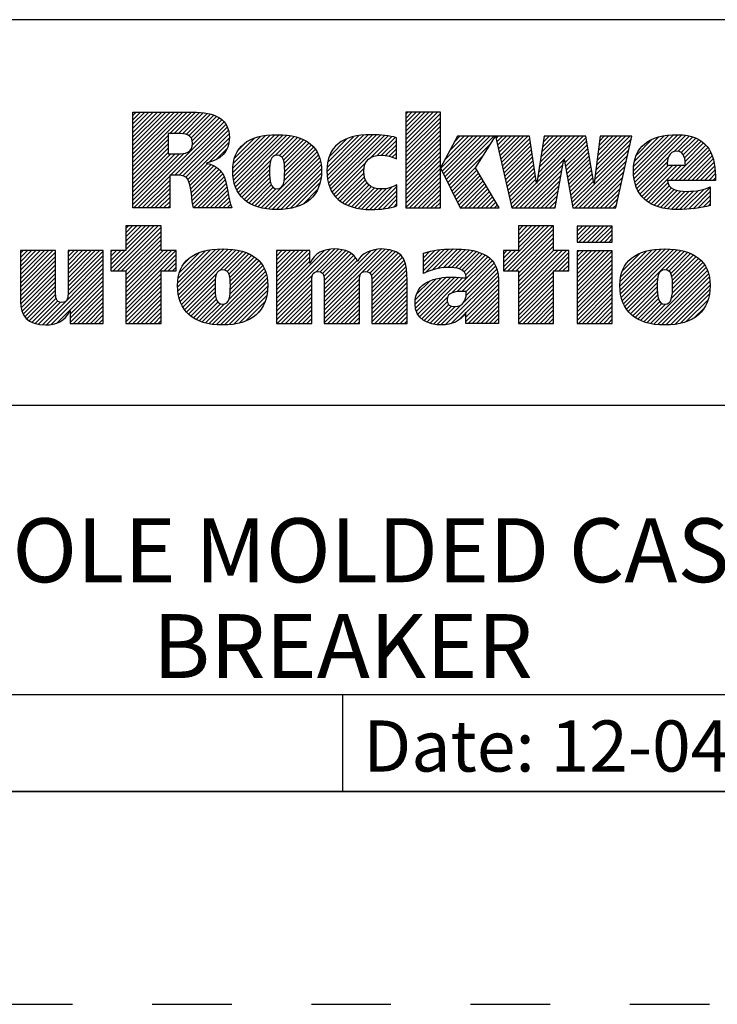
# Model space of a CAD drawing. Units: inches. Extents: x 0 to 34, y 0 to 22.
# Drawn here: x 27.4 to 29, y 0 to 2.3 of the extents above; entities that cross this region are included whole.
import ezdxf

# ---------------------------------------------------------------- set-up
doc = ezdxf.new("R2010")
doc.units = ezdxf.units.IN
doc.header["$LTSCALE"] = 1.87
doc.header["$MEASUREMENT"] = 0
doc.linetypes.add('HIDDEN', pattern=[0.2, 0.1, -0.1])
doc.layers.get('0').update_dxf_attribs({"linetype": 'CONTINUOUS'})
doc.layers.add('DEFAULT_2', color=8, linetype='HIDDEN')
doc.styles.get("Standard").update_dxf_attribs({"font": 'txt', "width": 0.8})
doc.styles.add('TEXTSTYLE_3', font='txt')
doc.styles.add('TEXTSTYLE_4', font='txt', dxfattribs={"width": 0.8})
doc.styles.add('TEXTSTYLE_5', font='txt', dxfattribs={"width": 0.75})

# ---------------------------------------------------------------- blocks, each defined once
blk = doc.blocks.new('RA_LOGO_BL0', base_point=(28.1419, 1.8451))
at = {"color": 2, "linetype": 'Continuous'}
for p, q in [((27.6309, 1.9676), (27.7585, 2.0951)), ((27.6309, 1.9775), (27.7485, 2.0951)), ((27.6309, 1.9875), (27.7386, 2.0951)), ((27.6309, 1.9974), (27.7286, 2.0951)), ((27.6309, 2.0074), (27.7186, 2.0951)), ((27.6309, 2.0174), (27.7087, 2.0951)), ((27.6309, 2.0273), (27.6987, 2.0951)), ((27.6309, 2.0373), (27.6887, 2.0951)), ((27.6309, 2.0473), (27.6788, 2.0951)), ((27.6309, 2.0572), (27.6688, 2.0951)), ((27.6309, 2.0672), (27.6589, 2.0951)), ((27.6309, 2.0771), (27.6489, 2.0951)), ((27.6309, 2.0871), (27.6389, 2.0951)), ((27.7181, 2.0448), (27.7684, 2.0951)), ((27.7281, 2.0448), (27.7783, 2.095)), ((27.7381, 2.0448), (27.7874, 2.0942)), ((27.7475, 2.0443), (27.7964, 2.0932)), ((27.7559, 2.0427), (27.8052, 2.092)), ((27.7627, 2.0396), (27.8131, 2.0899)), ((27.7677, 2.0346), (27.8209, 2.0878)), ((27.7705, 2.0274), (27.8276, 2.0846)), ((27.7708, 2.0178), (27.8343, 2.0813)), ((28.2717, 2.0205), (28.3461, 2.095)), ((28.2717, 2.0305), (28.3361, 2.095)), ((28.2717, 2.0405), (28.3262, 2.095)), ((28.2717, 2.0504), (28.3162, 2.095)), ((28.2717, 2.0604), (28.3062, 2.095)), ((28.2717, 2.0703), (28.2963, 2.095)), ((28.2717, 2.0803), (28.2863, 2.095)), ((28.2717, 2.0903), (28.2763, 2.095)), ((28.2717, 2.0106), (28.3529, 2.0918)), ((28.2717, 2.0006), (28.3529, 2.0818)), ((27.633, 1.87), (27.8398, 2.0768)), ((27.7196, 1.9467), (27.845, 2.0721)), ((27.7296, 1.9467), (27.8491, 2.0662)), ((27.7395, 1.9467), (27.8526, 2.0598)), ((28.2717, 1.9906), (28.3529, 2.0719)), ((28.2717, 1.9807), (28.3529, 2.0619)), ((27.6309, 1.9576), (27.7135, 2.0402)), ((27.7483, 1.9455), (27.8553, 2.0524)), ((27.7551, 1.9423), (27.8567, 2.0439)), ((27.7599, 1.9371), (27.8576, 2.0348)), ((27.8656, 1.9532), (27.9535, 2.0411)), ((27.8658, 1.9633), (27.9427, 2.0402)), ((27.8662, 1.9438), (27.9643, 2.0419)), ((27.8666, 1.9742), (27.9304, 2.0379)), ((27.8676, 1.9352), (27.9742, 2.0419)), ((27.8693, 1.927), (27.9836, 2.0413)), ((27.8719, 1.9196), (27.9928, 2.0406)), ((27.8748, 1.9126), (28.0014, 2.0392)), ((27.9654, 1.9932), (28.0098, 2.0376)), ((27.9749, 1.9928), (28.0176, 2.0355)), ((28.0865, 1.9549), (28.1725, 2.041)), ((28.0869, 1.9653), (28.1616, 2.0399)), ((28.0871, 1.9456), (28.1834, 2.0418)), ((28.0882, 1.9765), (28.149, 2.0373)), ((28.0883, 1.9367), (28.1934, 2.0419)), ((28.0899, 1.9285), (28.2031, 2.0416)), ((28.0924, 1.921), (28.2125, 2.0411)), ((28.0952, 1.9138), (28.2215, 2.0401)), ((28.0988, 1.9074), (28.2305, 2.0391)), ((28.1891, 1.9878), (28.2387, 2.0374)), ((28.2043, 1.993), (28.2468, 2.0356)), ((28.2717, 1.9707), (28.3529, 2.0519)), ((28.2717, 1.9608), (28.3529, 2.042)), ((28.3539, 1.9633), (28.4288, 2.0382)), ((28.3571, 1.9566), (28.4388, 2.0382)), ((28.3604, 1.9499), (28.4488, 2.0382)), ((28.3637, 1.9432), (28.4587, 2.0382)), ((28.3638, 1.9832), (28.4189, 2.0382)), ((28.3669, 1.9365), (28.4687, 2.0382)), ((28.3702, 1.9298), (28.4786, 2.0382)), ((28.3754, 2.0047), (28.4089, 2.0382)), ((28.3869, 2.0262), (28.3989, 2.0382)), ((28.4838, 2.0334), (28.4886, 2.0382)), ((28.4856, 2.0253), (28.4986, 2.0382)), ((28.4874, 2.0171), (28.5085, 2.0382)), ((28.4892, 2.009), (28.5185, 2.0382)), ((28.4911, 2.0008), (28.5285, 2.0382)), ((28.4929, 1.9927), (28.5384, 2.0382)), ((28.4947, 1.9846), (28.5484, 2.0382)), ((28.4965, 1.9764), (28.5583, 2.0382)), ((28.5795, 1.9299), (28.6879, 2.0382)), ((28.5814, 1.9417), (28.6779, 2.0382)), ((28.5832, 1.9535), (28.6679, 2.0382)), ((28.5851, 1.9654), (28.658, 2.0382)), ((28.587, 1.9772), (28.648, 2.0382)), ((28.5889, 1.989), (28.638, 2.0382)), ((28.5907, 2.0009), (28.6281, 2.0382)), ((28.5926, 2.0127), (28.6181, 2.0382)), ((28.5945, 2.0245), (28.6082, 2.0382)), ((28.5963, 2.0364), (28.5982, 2.0382)), ((28.6438, 1.9842), (28.6949, 2.0353)), ((28.7179, 1.9587), (28.7974, 2.0382)), ((28.7194, 1.9702), (28.7875, 2.0382)), ((28.7209, 1.9817), (28.7775, 2.0382)), ((28.7225, 1.9932), (28.7676, 2.0382)), ((28.724, 2.0047), (28.7576, 2.0382)), ((28.7256, 2.0162), (28.7476, 2.0382)), ((28.7271, 2.0277), (28.7377, 2.0382)), ((28.8062, 1.9573), (28.8896, 2.0407)), ((28.8067, 1.9479), (28.9004, 2.0416)), ((28.8068, 1.9679), (28.8781, 2.0392)), ((28.8076, 1.9388), (28.9107, 2.0419)), ((28.8086, 1.9797), (28.8656, 2.0367)), ((28.8093, 1.9306), (28.9201, 2.0413)), ((28.8115, 1.9228), (28.9293, 2.0406)), ((28.9008, 2.0021), (28.9376, 2.0389)), ((28.9115, 2.0029), (28.9454, 2.0368)), ((27.6309, 1.9476), (27.7135, 2.0303)), ((27.6309, 1.9377), (27.7135, 2.0203)), ((27.8101, 1.9774), (27.8564, 2.0237)), ((27.8694, 1.9869), (27.9163, 2.0338)), ((27.8789, 2.0063), (27.8962, 2.0237)), ((27.9809, 1.9888), (28.0251, 2.033)), ((27.9845, 1.9824), (28.0319, 2.0299)), ((27.9863, 1.9743), (28.0385, 2.0265)), ((27.9871, 1.9452), (28.0549, 2.013)), ((27.9872, 1.9652), (28.0444, 2.0224)), ((27.9874, 1.9554), (28.0501, 2.0181)), ((28.0917, 1.99), (28.1345, 2.0328)), ((28.1092, 2.0175), (28.1094, 2.0176)), ((28.2148, 1.9936), (28.2497, 2.0284)), ((28.224, 1.9928), (28.2497, 2.0184)), ((28.2717, 1.9508), (28.3529, 2.032)), ((28.2717, 1.9408), (28.3529, 2.022)), ((28.2717, 1.9309), (28.3529, 2.0121)), ((28.3735, 1.9231), (28.4708, 2.0204)), ((28.4984, 1.9683), (28.5632, 2.0331)), ((28.5002, 1.9602), (28.5644, 2.0244)), ((28.502, 1.952), (28.5657, 2.0157)), ((28.6452, 1.9757), (28.6963, 2.0268)), ((28.6467, 1.9672), (28.6978, 2.0183)), ((28.7148, 1.9356), (28.7985, 2.0194)), ((28.7163, 1.9471), (28.8014, 2.0322)), ((28.8131, 1.9941), (28.8501, 2.0311)), ((28.8932, 1.9347), (28.9761, 2.0177)), ((28.9032, 1.9347), (28.9806, 2.0122)), ((28.9186, 2), (28.9527, 2.0341)), ((28.9233, 1.9947), (28.9595, 2.0309)), ((28.9262, 1.9877), (28.9656, 2.0271)), ((28.9278, 1.9793), (28.971, 2.0225)), ((27.6309, 1.9277), (27.7135, 2.0103)), ((27.6309, 1.9177), (27.7135, 2.0004)), ((27.6309, 1.8779), (27.751, 1.998)), ((27.6309, 1.8879), (27.7401, 1.9971)), ((27.6309, 1.8978), (27.7301, 1.997)), ((27.6309, 1.9078), (27.7201, 1.997)), ((27.8268, 1.9841), (27.8526, 2.0099)), ((27.9323, 1.8705), (28.0633, 2.0014)), ((27.9405, 1.8687), (28.0666, 1.9948)), ((27.986, 1.9341), (28.0594, 2.0076)), ((28.2323, 1.9911), (28.2497, 2.0085)), ((28.2401, 1.989), (28.2497, 1.9985)), ((28.2473, 1.9862), (28.2497, 1.9886)), ((28.2717, 1.9209), (28.3529, 2.0021)), ((28.2717, 1.9109), (28.3529, 1.9922)), ((28.3767, 1.9164), (28.4537, 1.9934)), ((28.5038, 1.9439), (28.567, 2.007)), ((28.5057, 1.9357), (28.5683, 1.9983)), ((28.5075, 1.9276), (28.5695, 1.9896)), ((28.6482, 1.9587), (28.6992, 2.0098)), ((28.6497, 1.9503), (28.7007, 2.0013)), ((28.6512, 1.9418), (28.7021, 1.9927)), ((28.6631, 1.874), (28.7957, 2.0066)), ((28.6691, 1.87), (28.7928, 1.9937)), ((28.8142, 1.9156), (28.8886, 1.9899)), ((28.9131, 1.9347), (28.9846, 2.0062)), ((28.9231, 1.9347), (28.9881, 1.9998)), ((28.9331, 1.9347), (28.991, 1.9927)), ((27.7628, 1.9301), (27.8067, 1.974)), ((27.7651, 1.9224), (27.8145, 1.9719)), ((27.7666, 1.9139), (27.8213, 1.9687)), ((27.8785, 1.9063), (27.9546, 1.9824)), ((27.8824, 1.9002), (27.9523, 1.9702)), ((27.9494, 1.8676), (28.0695, 1.9877)), ((27.9585, 1.8667), (28.0714, 1.9797)), ((27.968, 1.8663), (28.073, 1.9713)), ((28.1026, 1.9013), (28.1778, 1.9765)), ((28.2717, 1.901), (28.3529, 1.9822)), ((28.2717, 1.891), (28.3529, 1.9722)), ((28.38, 1.9097), (28.4366, 1.9663)), ((28.5093, 1.9195), (28.5708, 1.981)), ((28.5111, 1.9113), (28.5721, 1.9723)), ((28.5296, 1.87), (28.6429, 1.9834)), ((28.5396, 1.87), (28.6407, 1.9712)), ((28.6527, 1.9333), (28.7036, 1.9842)), ((28.6541, 1.9248), (28.705, 1.9757)), ((28.6556, 1.9163), (28.7065, 1.9672)), ((28.679, 1.87), (28.7899, 1.9809)), ((28.689, 1.87), (28.787, 1.968)), ((28.8177, 1.909), (28.8857, 1.9771)), ((28.8213, 1.9027), (28.8888, 1.9702)), ((28.8257, 1.8971), (28.8988, 1.9702)), ((28.8306, 1.8921), (28.9087, 1.9702)), ((28.836, 1.8875), (28.9187, 1.9702)), ((28.943, 1.9347), (28.9936, 1.9853)), ((28.953, 1.9347), (28.9954, 1.9771)), ((28.9629, 1.9347), (28.997, 1.9688)), ((27.643, 1.87), (27.7174, 1.9445)), ((27.768, 1.9054), (27.8276, 1.965)), ((27.7691, 1.8966), (27.833, 1.9604)), ((27.7702, 1.8877), (27.838, 1.9555)), ((27.7716, 1.8791), (27.8422, 1.9497)), ((27.773, 1.8705), (27.8451, 1.9427)), ((27.887, 1.8949), (27.9519, 1.9598)), ((27.8921, 1.8901), (27.952, 1.9499)), ((27.9782, 1.8665), (28.0736, 1.9619)), ((27.9892, 1.8676), (28.0736, 1.9519)), ((28.1071, 1.8958), (28.1735, 1.9622)), ((28.1122, 1.8909), (28.1732, 1.952)), ((28.1176, 1.8864), (28.1745, 1.9433)), ((28.2717, 1.8811), (28.3529, 1.9623)), ((28.2717, 1.8711), (28.3529, 1.9523)), ((28.2805, 1.87), (28.3529, 1.9423)), ((28.3833, 1.903), (28.4386, 1.9583)), ((28.3865, 1.8963), (28.4423, 1.952)), ((28.3898, 1.8896), (28.446, 1.9458)), ((28.513, 1.9032), (28.5734, 1.9636)), ((28.5148, 1.895), (28.5746, 1.9549)), ((28.5166, 1.8869), (28.5759, 1.9462)), ((28.5495, 1.87), (28.6385, 1.959)), ((28.5595, 1.87), (28.6363, 1.9468)), ((28.6571, 1.9079), (28.7079, 1.9587)), ((28.6586, 1.8994), (28.7094, 1.9502)), ((28.699, 1.87), (28.7841, 1.9552)), ((28.7089, 1.87), (28.7813, 1.9424)), ((28.9729, 1.9347), (28.9978, 1.9597)), ((28.9829, 1.9347), (28.9986, 1.9505)), ((27.6529, 1.87), (27.7174, 1.9345)), ((27.6629, 1.87), (27.7174, 1.9245)), ((27.7824, 1.87), (27.848, 1.9356)), ((27.7924, 1.87), (27.85, 1.9276)), ((27.8024, 1.87), (27.852, 1.9197)), ((27.8976, 1.8856), (27.9524, 1.9404)), ((27.9037, 1.8817), (27.9536, 1.9316)), ((27.9101, 1.8781), (27.9559, 1.9239)), ((28.0008, 1.8692), (28.0729, 1.9413)), ((28.0137, 1.8722), (28.0703, 1.9288)), ((28.1236, 1.8824), (28.1769, 1.9357)), ((28.1298, 1.8787), (28.1807, 1.9295)), ((28.1368, 1.8757), (28.1854, 1.9243)), ((28.144, 1.8729), (28.1912, 1.9202)), ((28.1873, 1.8664), (28.2401, 1.9192)), ((28.1974, 1.8666), (28.2509, 1.9201)), ((28.2905, 1.87), (28.3529, 1.9324)), ((28.3005, 1.87), (28.3529, 1.9224)), ((28.3931, 1.8829), (28.4497, 1.9395)), ((28.3963, 1.8762), (28.4534, 1.9333)), ((28.4001, 1.87), (28.4571, 1.927)), ((28.4101, 1.87), (28.4608, 1.9208)), ((28.5184, 1.8788), (28.5772, 1.9375)), ((28.5202, 1.8706), (28.5785, 1.9288)), ((28.5695, 1.87), (28.6341, 1.9347)), ((28.5794, 1.87), (28.6319, 1.9225)), ((28.6601, 1.8909), (28.7108, 1.9416)), ((28.6616, 1.8824), (28.7123, 1.9331)), ((28.7189, 1.87), (28.7784, 1.9295)), ((28.8418, 1.8833), (28.8872, 1.9288)), ((28.8481, 1.8797), (28.8904, 1.9219)), ((28.9928, 1.9347), (28.9987, 1.9406)), ((27.6728, 1.87), (27.7174, 1.9146)), ((27.6828, 1.87), (27.7174, 1.9046)), ((27.8123, 1.87), (27.8537, 1.9114)), ((27.8223, 1.87), (27.8552, 1.903)), ((27.9171, 1.8752), (27.9599, 1.918)), ((27.9244, 1.8725), (27.9667, 1.9148)), ((28.0306, 1.8791), (28.0647, 1.9132)), ((28.1519, 1.8709), (28.1981, 1.9171)), ((28.1599, 1.8689), (28.2061, 1.9151)), ((28.1688, 1.8678), (28.2155, 1.9146)), ((28.1777, 1.8668), (28.2266, 1.9157)), ((28.2078, 1.867), (28.2509, 1.9102)), ((28.2187, 1.868), (28.2509, 1.9002)), ((28.3104, 1.87), (28.3529, 1.9125)), ((28.3204, 1.87), (28.3529, 1.9025)), ((28.42, 1.87), (28.4645, 1.9145)), ((28.43, 1.87), (28.4682, 1.9083)), ((28.4399, 1.87), (28.4719, 1.902)), ((28.5894, 1.87), (28.6297, 1.9103)), ((28.5993, 1.87), (28.6275, 1.8981)), ((28.7288, 1.87), (28.7755, 1.9167)), ((28.7388, 1.87), (28.7726, 1.9038)), ((28.8548, 1.8764), (28.8953, 1.9169)), ((28.862, 1.8736), (28.9017, 1.9133)), ((28.8696, 1.8713), (28.9093, 1.911)), ((28.8777, 1.8694), (28.9179, 1.9096)), ((28.8863, 1.868), (28.9271, 1.9088)), ((28.8953, 1.8671), (28.9372, 1.909)), ((28.9046, 1.8664), (28.9479, 1.9098)), ((28.9145, 1.8663), (28.9592, 1.9111)), ((28.9248, 1.8667), (28.9722, 1.9141)), ((28.9354, 1.8674), (28.9864, 1.9183)), ((28.9461, 1.8681), (28.9864, 1.9084)), ((28.9578, 1.8698), (28.9864, 1.8984)), ((27.6928, 1.87), (27.7174, 1.8947)), ((27.7027, 1.87), (27.7174, 1.8847)), ((27.7127, 1.87), (27.7174, 1.8747)), ((27.8322, 1.87), (27.8568, 1.8946)), ((27.8422, 1.87), (27.8584, 1.8862)), ((27.8522, 1.87), (27.8605, 1.8784)), ((28.2303, 1.8696), (28.2509, 1.8902)), ((28.2434, 1.8727), (28.2509, 1.8803)), ((28.3304, 1.87), (28.3529, 1.8925)), ((28.3403, 1.87), (28.3529, 1.8826)), ((28.4499, 1.87), (28.4756, 1.8957)), ((28.4599, 1.87), (28.4793, 1.8895)), ((28.4698, 1.87), (28.483, 1.8832)), ((28.4798, 1.87), (28.4868, 1.877)), ((28.6093, 1.87), (28.6252, 1.886)), ((28.6193, 1.87), (28.623, 1.8738)), ((28.7488, 1.87), (28.7698, 1.891)), ((28.7587, 1.87), (28.7669, 1.8782)), ((28.9697, 1.8718), (28.9864, 1.8885)), ((28.983, 1.8751), (28.9864, 1.8785)), ((27.8621, 1.87), (27.8629, 1.8707)), ((28.3503, 1.87), (28.3529, 1.8726)), ((28.4898, 1.87), (28.4905, 1.8707)), ((27.5795, 1.7269), (27.6802, 1.8276)), ((27.5846, 1.722), (27.6902, 1.8276)), ((27.6146, 1.8276), (27.6146, 1.7697)), ((27.6973, 1.8276), (27.6146, 1.8276)), ((27.6146, 1.772), (27.6702, 1.8276)), ((27.6146, 1.7819), (27.6603, 1.8276)), ((27.6146, 1.7919), (27.6503, 1.8276)), ((27.6146, 1.8019), (27.6404, 1.8276)), ((27.6146, 1.8118), (27.6304, 1.8276)), ((27.6146, 1.8218), (27.6204, 1.8276)), ((27.6973, 1.7697), (27.6973, 1.8276)), ((28.5011, 1.7319), (28.5967, 1.8276)), ((28.5012, 1.722), (28.6067, 1.8276)), ((28.5111, 1.722), (28.6167, 1.8276)), ((28.6189, 1.8276), (28.5362, 1.8276)), ((28.5362, 1.8276), (28.5362, 1.77)), ((28.5362, 1.777), (28.5868, 1.8276)), ((28.5362, 1.787), (28.5768, 1.8276)), ((28.5362, 1.7969), (28.5668, 1.8276)), ((28.5362, 1.8069), (28.5569, 1.8276)), ((28.5362, 1.8169), (28.5469, 1.8276)), ((28.5362, 1.8268), (28.537, 1.8276)), ((28.6189, 1.77), (28.6189, 1.8276)), ((28.674, 1.7952), (28.7062, 1.8275)), ((28.674, 1.8052), (28.6963, 1.8275)), ((28.674, 1.8152), (28.6863, 1.8275)), ((28.674, 1.8251), (28.6764, 1.8275)), ((28.6784, 1.7897), (28.7162, 1.8275)), ((28.6884, 1.7897), (28.7262, 1.8275)), ((28.6984, 1.7897), (28.7361, 1.8275)), ((28.7083, 1.7897), (28.7461, 1.8275)), ((28.7183, 1.7897), (28.756, 1.8275)), ((27.5946, 1.722), (27.6973, 1.8247)), ((27.6046, 1.722), (27.6973, 1.8148)), ((27.6145, 1.722), (27.6973, 1.8048)), ((28.5211, 1.722), (28.6189, 1.8198)), ((28.5311, 1.722), (28.6189, 1.8098)), ((28.7282, 1.7897), (28.7565, 1.818)), ((28.7382, 1.7897), (28.7565, 1.808)), ((27.6146, 1.7122), (27.6973, 1.7949)), ((27.6146, 1.7022), (27.6973, 1.7849)), ((28.5362, 1.7172), (28.6189, 1.7999)), ((28.5362, 1.7073), (28.6189, 1.7899)), ((28.7482, 1.7897), (28.7565, 1.7981)), ((27.367, 1.6937), (27.4431, 1.7698)), ((27.367, 1.7036), (27.4332, 1.7698)), ((27.367, 1.7136), (27.4232, 1.7698)), ((27.367, 1.7236), (27.4132, 1.7698)), ((27.367, 1.7335), (27.4033, 1.7698)), ((27.367, 1.7435), (27.3933, 1.7698)), ((27.367, 1.7534), (27.3834, 1.7698)), ((27.367, 1.7634), (27.3734, 1.7698)), ((27.367, 1.6837), (27.4495, 1.7662)), ((27.4788, 1.6959), (27.5527, 1.7698)), ((27.4788, 1.7059), (27.5428, 1.7698)), ((27.4788, 1.7158), (27.5328, 1.7698)), ((27.4788, 1.7258), (27.5228, 1.7698)), ((27.4788, 1.7358), (27.5129, 1.7698)), ((27.4788, 1.7457), (27.5029, 1.7698)), ((27.4788, 1.7557), (27.4929, 1.7698)), ((27.4788, 1.7657), (27.483, 1.7698)), ((27.4788, 1.686), (27.5614, 1.7685)), ((27.4788, 1.676), (27.5614, 1.7585)), ((27.6146, 1.7697), (27.5795, 1.7697)), ((27.5795, 1.7697), (27.5795, 1.722)), ((27.5795, 1.7368), (27.6123, 1.7697)), ((27.5795, 1.7468), (27.6024, 1.7697)), ((27.5795, 1.7568), (27.5924, 1.7697)), ((27.5795, 1.7667), (27.5825, 1.7697)), ((27.6146, 1.6923), (27.6973, 1.7749)), ((27.6146, 1.6524), (27.7319, 1.7697)), ((27.6146, 1.6624), (27.7219, 1.7697)), ((27.6146, 1.6723), (27.712, 1.7697)), ((27.6146, 1.6823), (27.702, 1.7697)), ((27.6146, 1.6425), (27.7328, 1.7606)), ((27.7328, 1.7697), (27.6973, 1.7697)), ((27.7328, 1.722), (27.7328, 1.7697)), ((27.7361, 1.6842), (27.8246, 1.7727)), ((27.7363, 1.6944), (27.8136, 1.7717)), ((27.7367, 1.6748), (27.8353, 1.7735)), ((27.7373, 1.7054), (27.8013, 1.7693)), ((27.7379, 1.6661), (27.8454, 1.7736)), ((27.7396, 1.6579), (27.8548, 1.773)), ((27.7402, 1.7182), (27.7872, 1.7652)), ((27.7421, 1.6504), (27.864, 1.7723)), ((27.7449, 1.6432), (27.8728, 1.7711)), ((27.835, 1.7233), (27.8811, 1.7695)), ((27.8457, 1.7241), (27.8891, 1.7675)), ((27.8522, 1.7207), (27.8966, 1.765)), ((27.8562, 1.7147), (27.9036, 1.7621)), ((27.8585, 1.707), (27.9102, 1.7587)), ((27.9683, 1.6375), (28.1043, 1.7735)), ((27.9683, 1.6475), (28.0934, 1.7726)), ((27.9683, 1.6973), (28.0409, 1.7698)), ((27.9683, 1.7072), (28.0309, 1.7698)), ((27.9683, 1.7172), (28.0209, 1.7698)), ((27.9683, 1.7272), (28.011, 1.7698)), ((27.9683, 1.7371), (28.001, 1.7698)), ((27.9683, 1.7471), (27.9911, 1.7698)), ((27.9683, 1.7571), (27.9811, 1.7698)), ((27.9683, 1.767), (27.9711, 1.7698)), ((27.9683, 1.6574), (28.0805, 1.7696)), ((27.9683, 1.6873), (28.0463, 1.7653)), ((28.061, 1.7202), (28.1137, 1.7729)), ((28.0708, 1.72), (28.1224, 1.7716)), ((28.0765, 1.7158), (28.1302, 1.7695)), ((28.0794, 1.7087), (28.1374, 1.7667)), ((28.0801, 1.6994), (28.1438, 1.7631)), ((28.0802, 1.6398), (28.2139, 1.7735)), ((28.0802, 1.6298), (28.2232, 1.7728)), ((28.0802, 1.6497), (28.2028, 1.7723)), ((28.0802, 1.6597), (28.1896, 1.7691)), ((28.0802, 1.6896), (28.1492, 1.7586)), ((28.1808, 1.7205), (28.2324, 1.772)), ((28.1872, 1.7169), (28.2402, 1.7699)), ((28.1907, 1.7104), (28.2478, 1.7676)), ((28.1918, 1.7016), (28.2539, 1.7637)), ((28.192, 1.6918), (28.2596, 1.7594)), ((28.3131, 1.7233), (28.3627, 1.7728)), ((28.3131, 1.7333), (28.3516, 1.7717)), ((28.3131, 1.7432), (28.34, 1.7701)), ((28.3131, 1.7532), (28.3273, 1.7673)), ((28.3131, 1.7631), (28.314, 1.764)), ((28.3178, 1.718), (28.373, 1.7732)), ((28.3339, 1.7241), (28.3833, 1.7736)), ((28.3473, 1.7276), (28.3932, 1.7734)), ((28.3593, 1.7296), (28.4026, 1.7729)), ((28.3701, 1.7304), (28.4118, 1.7722)), ((28.3796, 1.73), (28.4208, 1.7712)), ((28.3886, 1.7291), (28.4292, 1.7696)), ((28.3968, 1.7273), (28.4374, 1.7678)), ((28.4037, 1.7242), (28.4448, 1.7653)), ((28.4091, 1.7196), (28.4521, 1.7626)), ((28.4125, 1.7131), (28.4585, 1.7591)), ((28.5362, 1.77), (28.5011, 1.77)), ((28.5011, 1.77), (28.5011, 1.722)), ((28.5011, 1.7419), (28.5292, 1.77)), ((28.5011, 1.7518), (28.5193, 1.77)), ((28.5011, 1.7618), (28.5093, 1.77)), ((28.5362, 1.6973), (28.6189, 1.78)), ((28.5362, 1.6575), (28.6488, 1.77)), ((28.5362, 1.6674), (28.6388, 1.77)), ((28.5362, 1.6774), (28.6289, 1.77)), ((28.5362, 1.6873), (28.6189, 1.77)), ((28.5362, 1.6475), (28.6544, 1.7657)), ((28.6544, 1.77), (28.6189, 1.77)), ((28.6544, 1.722), (28.6544, 1.77)), ((28.674, 1.6956), (28.7478, 1.7694)), ((28.674, 1.7056), (28.7378, 1.7694)), ((28.674, 1.7155), (28.7279, 1.7694)), ((28.674, 1.7255), (28.7179, 1.7694)), ((28.674, 1.7355), (28.708, 1.7694)), ((28.674, 1.7454), (28.698, 1.7694)), ((28.674, 1.7554), (28.688, 1.7694)), ((28.674, 1.7654), (28.6781, 1.7694)), ((28.674, 1.6857), (28.7565, 1.7682)), ((28.674, 1.6757), (28.7565, 1.7582)), ((28.7744, 1.6864), (28.8605, 1.7725)), ((28.775, 1.6771), (28.8712, 1.7733)), ((28.775, 1.697), (28.8491, 1.7711)), ((28.776, 1.6681), (28.8815, 1.7736)), ((28.7765, 1.7084), (28.8368, 1.7688)), ((28.7777, 1.6598), (28.891, 1.7731)), ((28.7799, 1.6521), (28.9003, 1.7725)), ((28.7803, 1.7222), (28.8221, 1.764)), ((28.7827, 1.6449), (28.9092, 1.7715)), ((28.7861, 1.6384), (28.9176, 1.7699)), ((28.8821, 1.7244), (28.9258, 1.7681)), ((28.8895, 1.7218), (28.9333, 1.7656)), ((28.894, 1.7164), (28.9405, 1.7629)), ((28.8965, 1.709), (28.9471, 1.7595)), ((27.367, 1.6737), (27.4495, 1.7563)), ((27.367, 1.6638), (27.4495, 1.7463)), ((27.367, 1.6538), (27.4495, 1.7363)), ((27.4186, 1.5958), (27.5614, 1.7386)), ((27.4787, 1.6659), (27.5614, 1.7486)), ((27.7042, 1.722), (27.7328, 1.7507)), ((27.7142, 1.722), (27.7328, 1.7407)), ((27.7499, 1.7379), (27.7665, 1.7545)), ((27.856, 1.6547), (27.9357, 1.7344)), ((27.859, 1.6676), (27.9319, 1.7405)), ((27.8595, 1.698), (27.9163, 1.7549)), ((27.8597, 1.6783), (27.9271, 1.7457)), ((27.8599, 1.6884), (27.922, 1.7506)), ((27.9683, 1.6774), (28.0463, 1.7553)), ((27.9683, 1.6674), (28.0463, 1.7453)), ((28.0802, 1.6796), (28.1541, 1.7535)), ((28.0802, 1.6697), (28.1575, 1.7469)), ((28.192, 1.6819), (28.2641, 1.754)), ((28.192, 1.6719), (28.2677, 1.7476)), ((28.192, 1.6619), (28.2708, 1.7407)), ((28.3799, 1.6705), (28.4646, 1.7553)), ((28.3927, 1.6734), (28.4702, 1.7508)), ((28.4032, 1.6739), (28.4749, 1.7456)), ((28.4132, 1.6739), (28.4793, 1.7401)), ((28.6207, 1.722), (28.6544, 1.7557)), ((28.6307, 1.722), (28.6544, 1.7457)), ((28.6406, 1.722), (28.6544, 1.7358)), ((28.674, 1.6657), (28.7565, 1.7482)), ((28.674, 1.6558), (28.7565, 1.7383)), ((28.8957, 1.6583), (28.9733, 1.7359)), ((28.8977, 1.6703), (28.9692, 1.7417)), ((28.8978, 1.7003), (28.9534, 1.7559)), ((28.8982, 1.6808), (28.9644, 1.7469)), ((28.8983, 1.6908), (28.9591, 1.7516)), ((27.3673, 1.6442), (27.4495, 1.7264)), ((27.3686, 1.6355), (27.4495, 1.7164)), ((27.4279, 1.5952), (27.5614, 1.7286)), ((27.4388, 1.5962), (27.5614, 1.7187)), ((27.5795, 1.722), (27.6146, 1.722)), ((27.6146, 1.722), (27.6146, 1.5989)), ((27.6146, 1.6325), (27.6973, 1.7152)), ((27.6973, 1.5989), (27.6973, 1.722)), ((27.6973, 1.722), (27.7328, 1.722)), ((27.7241, 1.722), (27.7328, 1.7308)), ((27.7485, 1.6369), (27.8279, 1.7162)), ((27.8094, 1.5982), (27.9394, 1.7281)), ((27.818, 1.5968), (27.9422, 1.721)), ((27.8271, 1.5959), (27.9445, 1.7133)), ((27.9683, 1.6275), (28.0528, 1.712)), ((28.192, 1.652), (28.2724, 1.7324)), ((28.192, 1.642), (28.2738, 1.7238)), ((28.192, 1.6321), (28.2742, 1.7142)), ((28.3651, 1.5959), (28.4877, 1.7185)), ((28.4075, 1.6483), (28.4856, 1.7264)), ((28.4134, 1.6642), (28.4827, 1.7335)), ((28.5011, 1.722), (28.5362, 1.722)), ((28.5362, 1.722), (28.5362, 1.5989)), ((28.5362, 1.6375), (28.6189, 1.7202)), ((28.6189, 1.5989), (28.6189, 1.722)), ((28.6189, 1.722), (28.6544, 1.722)), ((28.6506, 1.722), (28.6544, 1.7258)), ((28.674, 1.6458), (28.7565, 1.7283)), ((28.674, 1.6358), (28.7565, 1.7184)), ((28.846, 1.5986), (28.9771, 1.7298)), ((28.8543, 1.597), (28.98, 1.7227)), ((28.8634, 1.5961), (28.9826, 1.7153)), ((27.3707, 1.6277), (27.4495, 1.7065)), ((27.3736, 1.6205), (27.4495, 1.6965)), ((27.4521, 1.5994), (27.5614, 1.7087)), ((27.4834, 1.6208), (27.5614, 1.6988)), ((27.4834, 1.6108), (27.5614, 1.6888)), ((27.6146, 1.6225), (27.6973, 1.7052)), ((27.6146, 1.6126), (27.6973, 1.6952)), ((27.7523, 1.6307), (27.8245, 1.7029)), ((27.7568, 1.6252), (27.8238, 1.6922)), ((27.8364, 1.5952), (27.9463, 1.7052)), ((27.8464, 1.5952), (27.9472, 1.6961)), ((27.9683, 1.6176), (28.051, 1.7003)), ((27.9683, 1.6076), (28.0509, 1.6902)), ((28.0802, 1.6198), (28.163, 1.7026)), ((28.0802, 1.6099), (28.1627, 1.6924)), ((28.192, 1.6221), (28.2746, 1.7046)), ((28.192, 1.6121), (28.2746, 1.6947)), ((28.2936, 1.644), (28.3555, 1.7059)), ((28.2943, 1.6547), (28.3434, 1.7037)), ((28.2945, 1.635), (28.3668, 1.7073)), ((28.2969, 1.6273), (28.3772, 1.7077)), ((28.297, 1.6673), (28.3286, 1.6989)), ((28.3001, 1.6206), (28.3871, 1.7076)), ((28.3041, 1.6146), (28.3965, 1.7071)), ((28.3093, 1.6098), (28.4057, 1.7063)), ((28.3774, 1.5982), (28.4886, 1.7094)), ((28.4124, 1.6233), (28.4891, 1.7)), ((28.4124, 1.6133), (28.4891, 1.69)), ((28.5362, 1.6276), (28.6189, 1.7102)), ((28.5362, 1.6176), (28.6189, 1.7003)), ((28.5362, 1.6077), (28.6189, 1.6903)), ((28.674, 1.6259), (28.7565, 1.7084)), ((28.674, 1.6159), (28.7565, 1.6984)), ((28.674, 1.606), (28.7565, 1.6885)), ((28.7898, 1.6321), (28.8633, 1.7056)), ((28.7941, 1.6265), (28.8624, 1.6947)), ((28.8725, 1.5953), (28.9844, 1.7071)), ((28.8824, 1.5952), (28.9855, 1.6983)), ((28.8929, 1.5957), (28.9861, 1.689)), ((27.3775, 1.6146), (27.4495, 1.6865)), ((27.3823, 1.6094), (27.4495, 1.6766)), ((27.3878, 1.6049), (27.4496, 1.6667)), ((27.4834, 1.6009), (27.5614, 1.6788)), ((27.4914, 1.5989), (27.5614, 1.6689)), ((27.6146, 1.6026), (27.6973, 1.6853)), ((27.6209, 1.5989), (27.6973, 1.6753)), ((27.6309, 1.5989), (27.6973, 1.6653)), ((27.7619, 1.6203), (27.8238, 1.6823)), ((27.7673, 1.6158), (27.8242, 1.6727)), ((27.8571, 1.596), (27.9477, 1.6866)), ((27.8681, 1.5971), (27.947, 1.676)), ((27.9696, 1.5989), (28.0509, 1.6802)), ((27.9795, 1.5989), (28.0509, 1.6702)), ((28.0802, 1.5999), (28.1627, 1.6824)), ((28.0891, 1.5989), (28.1627, 1.6725)), ((28.192, 1.6022), (28.2746, 1.6847)), ((28.1987, 1.5989), (28.2746, 1.6747)), ((28.2087, 1.5989), (28.2746, 1.6648)), ((28.4124, 1.6034), (28.4891, 1.6801)), ((28.4179, 1.5989), (28.4891, 1.6701)), ((28.5374, 1.5989), (28.6189, 1.6803)), ((28.5474, 1.5989), (28.6189, 1.6704)), ((28.6769, 1.5989), (28.7565, 1.6785)), ((28.6869, 1.5989), (28.7565, 1.6685)), ((28.799, 1.6214), (28.8623, 1.6846)), ((28.8045, 1.6169), (28.8625, 1.6749)), ((28.8101, 1.6126), (28.8633, 1.6658)), ((28.9039, 1.5968), (28.9856, 1.6785)), ((28.9161, 1.599), (28.9844, 1.6673)), ((27.3943, 1.6015), (27.4507, 1.6578)), ((27.4016, 1.5988), (27.4544, 1.6515)), ((27.4095, 1.5967), (27.4612, 1.6484)), ((27.5014, 1.5989), (27.5614, 1.6589)), ((27.5113, 1.5989), (27.5614, 1.6489)), ((27.6408, 1.5989), (27.6973, 1.6554)), ((27.6508, 1.5989), (27.6973, 1.6454)), ((27.7732, 1.6117), (27.8252, 1.6637)), ((27.7796, 1.6081), (27.8271, 1.6556)), ((27.7864, 1.605), (27.8305, 1.6491)), ((27.7936, 1.6022), (27.8364, 1.6451)), ((27.8013, 1.6), (27.8461, 1.6448)), ((27.8807, 1.5997), (27.9453, 1.6643)), ((27.8954, 1.6044), (27.9414, 1.6504)), ((27.9895, 1.5989), (28.0509, 1.6603)), ((27.9995, 1.5989), (28.0509, 1.6503)), ((28.0991, 1.5989), (28.1627, 1.6625)), ((28.1091, 1.5989), (28.1627, 1.6526)), ((28.119, 1.5989), (28.1627, 1.6426)), ((28.2186, 1.5989), (28.2746, 1.6548)), ((28.2286, 1.5989), (28.2746, 1.6449)), ((28.3151, 1.6057), (28.3697, 1.6603)), ((28.3214, 1.602), (28.3693, 1.65)), ((28.3287, 1.5994), (28.3725, 1.6432)), ((28.3544, 1.5952), (28.4015, 1.6423)), ((28.4279, 1.5989), (28.4891, 1.6602)), ((28.4378, 1.5989), (28.4891, 1.6502)), ((28.5574, 1.5989), (28.6189, 1.6604)), ((28.5673, 1.5989), (28.6189, 1.6504)), ((28.6968, 1.5989), (28.7565, 1.6586)), ((28.7068, 1.5989), (28.7565, 1.6486)), ((28.8165, 1.609), (28.865, 1.6574)), ((28.8231, 1.6056), (28.868, 1.6505)), ((28.8303, 1.6029), (28.8732, 1.6457)), ((28.8378, 1.6004), (28.8817, 1.6443)), ((28.93, 1.603), (28.9814, 1.6543)), ((27.5213, 1.5989), (27.5614, 1.639)), ((27.5312, 1.5989), (27.5614, 1.629)), ((27.5412, 1.5989), (27.5614, 1.6191)), ((27.6607, 1.5989), (27.6973, 1.6355)), ((27.6707, 1.5989), (27.6973, 1.6255)), ((27.9202, 1.6192), (27.929, 1.628)), ((28.0094, 1.5989), (28.0509, 1.6403)), ((28.0194, 1.5989), (28.0509, 1.6304)), ((28.0294, 1.5989), (28.0509, 1.6204)), ((28.129, 1.5989), (28.1627, 1.6326)), ((28.1389, 1.5989), (28.1627, 1.6227)), ((28.2386, 1.5989), (28.2746, 1.6349)), ((28.2485, 1.5989), (28.2746, 1.6249)), ((28.3366, 1.5973), (28.3788, 1.6395)), ((28.3451, 1.5959), (28.3875, 1.6383)), ((28.3954, 1.6063), (28.4088, 1.6197)), ((28.4478, 1.5989), (28.4891, 1.6402)), ((28.4578, 1.5989), (28.4891, 1.6303)), ((28.4677, 1.5989), (28.4891, 1.6203)), ((28.5773, 1.5989), (28.6189, 1.6405)), ((28.5872, 1.5989), (28.6189, 1.6305)), ((28.5972, 1.5989), (28.6189, 1.6206)), ((28.7168, 1.5989), (28.7565, 1.6387)), ((28.7267, 1.5989), (28.7565, 1.6287)), ((28.7367, 1.5989), (28.7565, 1.6187)), ((28.949, 1.612), (28.9727, 1.6356)), ((27.5512, 1.5989), (27.5614, 1.6091)), ((27.5611, 1.5989), (27.5614, 1.5991)), ((27.6146, 1.5989), (27.6973, 1.5989)), ((27.6807, 1.5989), (27.6973, 1.6155)), ((27.6906, 1.5989), (27.6973, 1.6056)), ((28.0393, 1.5989), (28.0509, 1.6105)), ((28.0493, 1.5989), (28.0509, 1.6005)), ((28.1489, 1.5989), (28.1627, 1.6127)), ((28.1589, 1.5989), (28.1627, 1.6027)), ((28.2585, 1.5989), (28.2746, 1.615)), ((28.2684, 1.5989), (28.2746, 1.605)), ((28.4777, 1.5989), (28.4891, 1.6103)), ((28.4877, 1.5989), (28.4891, 1.6004)), ((28.5362, 1.5989), (28.6189, 1.5989)), ((28.6072, 1.5989), (28.6189, 1.6106)), ((28.6171, 1.5989), (28.6189, 1.6006)), ((28.7466, 1.5989), (28.7565, 1.6088))]:
    blk.add_line(p, q, dxfattribs=at)
for points, knots in [([(27.6309, 1.87), (27.6309, 1.87), (27.7174, 1.87), (27.7174, 1.87), (27.7174, 1.87), (27.7174, 1.9467), (27.7174, 1.9467), (27.7174, 1.9467), (27.7367, 1.9467), (27.7367, 1.9467), (27.7473, 1.9467), (27.756, 1.9454), (27.7611, 1.935), (27.7682, 1.9215), (27.7692, 1.8862), (27.773, 1.87), (27.773, 1.87), (27.8631, 1.87), (27.8631, 1.87), (27.8541, 1.8919), (27.855, 1.9267), (27.8418, 1.9506), (27.8337, 1.9625), (27.8224, 1.9715), (27.8037, 1.9747), (27.8037, 1.9747), (27.8037, 1.9754), (27.8037, 1.9754), (27.836, 1.9831), (27.8576, 2.0006), (27.8576, 2.0351), (27.8576, 2.0784), (27.8243, 2.0951), (27.7705, 2.0951), (27.7705, 2.0951), (27.6309, 2.0951), (27.6309, 2.0951), (27.6309, 2.0951), (27.6309, 1.87), (27.6309, 1.87)], [0, 0, 0, 0, 1, 1, 1, 2, 2, 2, 3, 3, 3, 4, 4, 4, 5, 5, 5, 6, 6, 6, 7, 7, 7, 8, 8, 8, 9, 9, 9, 10, 10, 10, 11, 11, 11, 12, 12, 12, 13, 13, 13, 13]), ([(28.3529, 1.964), (28.3529, 1.964), (28.3535, 1.964), (28.3535, 1.964), (28.3535, 1.964), (28.3934, 2.0382), (28.3934, 2.0382), (28.3934, 2.0382), (28.4821, 2.0382), (28.4821, 2.0382), (28.4821, 2.0382), (28.4352, 1.964), (28.4352, 1.964), (28.4352, 1.964), (28.4909, 1.87), (28.4909, 1.87), (28.4909, 1.87), (28.3993, 1.87), (28.3993, 1.87), (28.3993, 1.87), (28.3535, 1.964), (28.3535, 1.964), (28.3535, 1.964), (28.3529, 1.964), (28.3529, 1.964), (28.3529, 1.964), (28.3529, 1.87), (28.3529, 1.87), (28.3529, 1.87), (28.2717, 1.87), (28.2717, 1.87), (28.2717, 1.87), (28.2717, 2.095), (28.2717, 2.095), (28.2717, 2.095), (28.3529, 2.095), (28.3529, 2.095), (28.3529, 2.095), (28.3529, 1.964), (28.3529, 1.964)], [0, 0, 0, 0, 1, 1, 1, 2, 2, 2, 3, 3, 3, 4, 4, 4, 5, 5, 5, 6, 6, 6, 7, 7, 7, 8, 8, 8, 9, 9, 9, 10, 10, 10, 11, 11, 11, 12, 12, 12, 13, 13, 13, 13]), ([(27.7135, 2.0448), (27.7135, 2.0448), (27.7373, 2.0448), (27.7373, 2.0448), (27.7547, 2.0448), (27.7711, 2.0419), (27.7711, 2.0216), (27.7711, 1.9989), (27.7537, 1.997), (27.7361, 1.997), (27.7361, 1.997), (27.7135, 1.997), (27.7135, 1.997), (27.7135, 1.997), (27.7135, 2.0448), (27.7135, 2.0448)], [0, 0, 0, 0, 1, 1, 1, 2, 2, 2, 3, 3, 3, 4, 4, 4, 5, 5, 5, 5]), ([(27.8654, 1.9572), (27.8654, 1.8991), (27.9015, 1.8663), (27.9695, 1.8663), (28.0371, 1.8663), (28.0739, 1.8991), (28.0739, 1.9572), (28.0739, 2.0136), (28.0371, 2.042), (27.9695, 2.042), (27.9015, 2.042), (27.8654, 2.0136), (27.8654, 1.9572)], [0, 0, 0, 0, 1, 1, 1, 2, 2, 2, 3, 3, 3, 4, 4, 4, 4]), ([(28.2509, 1.8747), (28.2329, 1.8689), (28.2148, 1.8663), (28.1906, 1.8663), (28.1225, 1.8663), (28.0864, 1.8991), (28.0864, 1.9572), (28.0864, 2.0136), (28.1225, 2.042), (28.1906, 2.042), (28.2148, 2.042), (28.2329, 2.0397), (28.2497, 2.0349), (28.2497, 2.0349), (28.2497, 1.9853), (28.2497, 1.9853), (28.2397, 1.9898), (28.2277, 1.9937), (28.2132, 1.9937), (28.189, 1.9937), (28.1729, 1.9811), (28.1729, 1.9559), (28.1729, 1.9297), (28.189, 1.9145), (28.2132, 1.9145), (28.2277, 1.9145), (28.2397, 1.9178), (28.2509, 1.9246), (28.2509, 1.9246), (28.2509, 1.8747), (28.2509, 1.8747)], [0, 0, 0, 0, 1, 1, 1, 2, 2, 2, 3, 3, 3, 4, 4, 4, 5, 5, 5, 6, 6, 6, 7, 7, 7, 8, 8, 8, 9, 9, 9, 10, 10, 10, 10]), ([(28.5786, 1.9281), (28.5786, 1.9281), (28.5792, 1.9281), (28.5792, 1.9281), (28.5792, 1.9281), (28.5966, 2.0382), (28.5966, 2.0382), (28.5966, 2.0382), (28.6944, 2.0382), (28.6944, 2.0382), (28.6944, 2.0382), (28.7131, 1.9281), (28.7131, 1.9281), (28.7131, 1.9281), (28.7138, 1.9281), (28.7138, 1.9281), (28.7138, 1.9281), (28.7285, 2.0382), (28.7285, 2.0382), (28.7285, 2.0382), (28.8028, 2.0382), (28.8028, 2.0382), (28.8028, 2.0382), (28.7651, 1.87), (28.7651, 1.87), (28.7651, 1.87), (28.6637, 1.87), (28.6637, 1.87), (28.6637, 1.87), (28.6437, 1.9842), (28.6437, 1.9842), (28.6437, 1.9842), (28.6431, 1.9842), (28.6431, 1.9842), (28.6431, 1.9842), (28.6223, 1.87), (28.6223, 1.87), (28.6223, 1.87), (28.5204, 1.87), (28.5204, 1.87), (28.5204, 1.87), (28.4827, 2.0382), (28.4827, 2.0382), (28.4827, 2.0382), (28.5624, 2.0382), (28.5624, 2.0382), (28.5624, 2.0382), (28.5786, 1.9281), (28.5786, 1.9281)], [0, 0, 0, 0, 1, 1, 1, 2, 2, 2, 3, 3, 3, 4, 4, 4, 5, 5, 5, 6, 6, 6, 7, 7, 7, 8, 8, 8, 9, 9, 9, 10, 10, 10, 11, 11, 11, 12, 12, 12, 13, 13, 13, 14, 14, 14, 15, 15, 15, 16, 16, 16, 16]), ([(28.9987, 1.9347), (28.9987, 1.9347), (28.9987, 1.9447), (28.9987, 1.9447), (28.9987, 2.0013), (28.9757, 2.0419), (28.9104, 2.0419), (28.8422, 2.0419), (28.8062, 2.0135), (28.8062, 1.9573), (28.8062, 1.8991), (28.8422, 1.8663), (28.9104, 1.8663), (28.9389, 1.8663), (28.9647, 1.8692), (28.9864, 1.876), (28.9864, 1.876), (28.9864, 1.9195), (28.9864, 1.9195), (28.9735, 1.9127), (28.9534, 1.9088), (28.9312, 1.9088), (28.9071, 1.9088), (28.8874, 1.9136), (28.8861, 1.9347), (28.8861, 1.9347), (28.9987, 1.9347), (28.9987, 1.9347)], [0, 0, 0, 0, 1, 1, 1, 2, 2, 2, 3, 3, 3, 4, 4, 4, 5, 5, 5, 6, 6, 6, 7, 7, 7, 8, 8, 8, 9, 9, 9, 9]), ([(27.9519, 1.9572), (27.9519, 1.9772), (27.9538, 1.9937), (27.9695, 1.9937), (27.9852, 1.9937), (27.9874, 1.9772), (27.9874, 1.9572), (27.9874, 1.9326), (27.9852, 1.9145), (27.9695, 1.9145), (27.9538, 1.9145), (27.9519, 1.9326), (27.9519, 1.9572)], [0, 0, 0, 0, 1, 1, 1, 2, 2, 2, 3, 3, 3, 4, 4, 4, 4]), ([(28.8857, 1.9702), (28.8848, 1.9833), (28.889, 2.0032), (28.9078, 2.0032), (28.9263, 2.0032), (28.9282, 1.983), (28.9282, 1.9702), (28.9282, 1.9702), (28.8857, 1.9702), (28.8857, 1.9702)], [0, 0, 0, 0, 1, 1, 1, 2, 2, 2, 3, 3, 3, 3]), ([(28.7565, 1.7897), (28.7565, 1.7897), (28.674, 1.7897), (28.674, 1.7897), (28.674, 1.7897), (28.674, 1.8275), (28.674, 1.8275), (28.674, 1.8275), (28.7565, 1.8275), (28.7565, 1.8275), (28.7565, 1.8275), (28.7565, 1.7897), (28.7565, 1.7897)], [0, 0, 0, 0, 1, 1, 1, 2, 2, 2, 3, 3, 3, 4, 4, 4, 4]), ([(27.5614, 1.5989), (27.5614, 1.5989), (27.4834, 1.5989), (27.4834, 1.5989), (27.4834, 1.5989), (27.4834, 1.6283), (27.4834, 1.6283), (27.4834, 1.6283), (27.4828, 1.6283), (27.4828, 1.6283), (27.4729, 1.6043), (27.4502, 1.5948), (27.4269, 1.5952), (27.383, 1.5952), (27.367, 1.6181), (27.367, 1.6509), (27.367, 1.6509), (27.367, 1.7698), (27.367, 1.7698), (27.367, 1.7698), (27.4495, 1.7698), (27.4495, 1.7698), (27.4495, 1.7698), (27.4495, 1.6713), (27.4495, 1.6713), (27.4495, 1.6614), (27.4495, 1.6479), (27.464, 1.6479), (27.4788, 1.6479), (27.4788, 1.6614), (27.4788, 1.6713), (27.4788, 1.6713), (27.4788, 1.7698), (27.4788, 1.7698), (27.4788, 1.7698), (27.5614, 1.7698), (27.5614, 1.7698), (27.5614, 1.7698), (27.5614, 1.5989), (27.5614, 1.5989)], [0, 0, 0, 0, 1, 1, 1, 2, 2, 2, 3, 3, 3, 4, 4, 4, 5, 5, 5, 6, 6, 6, 7, 7, 7, 8, 8, 8, 9, 9, 9, 10, 10, 10, 11, 11, 11, 12, 12, 12, 13, 13, 13, 13]), ([(27.7359, 1.6875), (27.7359, 1.6285), (27.7726, 1.5951), (27.8417, 1.5951), (27.9104, 1.5951), (27.9478, 1.6285), (27.9478, 1.6875), (27.9478, 1.7448), (27.9104, 1.7736), (27.8417, 1.7736), (27.7726, 1.7736), (27.7359, 1.7448), (27.7359, 1.6875)], [0, 0, 0, 0, 1, 1, 1, 2, 2, 2, 3, 3, 3, 4, 4, 4, 4]), ([(27.9683, 1.7698), (27.9683, 1.7698), (28.0463, 1.7698), (28.0463, 1.7698), (28.0463, 1.7698), (28.0463, 1.7401), (28.0463, 1.7401), (28.0463, 1.7401), (28.0469, 1.7401), (28.0469, 1.7401), (28.0568, 1.764), (28.0795, 1.7735), (28.1054, 1.7736), (28.1283, 1.7736), (28.1522, 1.7647), (28.1588, 1.7444), (28.1588, 1.7444), (28.1594, 1.7444), (28.1594, 1.7444), (28.165, 1.764), (28.194, 1.7736), (28.2143, 1.7736), (28.2746, 1.7736), (28.2746, 1.7345), (28.2746, 1.7014), (28.2746, 1.7014), (28.2746, 1.5989), (28.2746, 1.5989), (28.2746, 1.5989), (28.192, 1.5989), (28.192, 1.5989), (28.192, 1.5989), (28.192, 1.6975), (28.192, 1.6975), (28.192, 1.7073), (28.192, 1.7208), (28.1772, 1.7208), (28.1627, 1.7208), (28.1627, 1.7073), (28.1627, 1.6975), (28.1627, 1.6975), (28.1627, 1.5989), (28.1627, 1.5989), (28.1627, 1.5989), (28.0802, 1.5989), (28.0802, 1.5989), (28.0802, 1.5989), (28.0802, 1.6975), (28.0802, 1.6975), (28.0802, 1.7073), (28.0802, 1.7208), (28.0657, 1.7208), (28.0509, 1.7208), (28.0509, 1.7073), (28.0509, 1.6975), (28.0509, 1.6975), (28.0509, 1.5989), (28.0509, 1.5989), (28.0509, 1.5989), (27.9683, 1.5989), (27.9683, 1.5989), (27.9683, 1.5989), (27.9683, 1.7698), (27.9683, 1.7698)], [0, 0, 0, 0, 1, 1, 1, 2, 2, 2, 3, 3, 3, 4, 4, 4, 5, 5, 5, 6, 6, 6, 7, 7, 7, 8, 8, 8, 9, 9, 9, 10, 10, 10, 11, 11, 11, 12, 12, 12, 13, 13, 13, 14, 14, 14, 15, 15, 15, 16, 16, 16, 17, 17, 17, 18, 18, 18, 19, 19, 19, 20, 20, 20, 21, 21, 21, 21]), ([(28.3131, 1.7158), (28.3295, 1.7241), (28.3505, 1.7304), (28.3702, 1.7304), (28.3908, 1.7304), (28.4134, 1.7278), (28.4137, 1.7055), (28.4062, 1.7062), (28.3931, 1.7078), (28.3816, 1.7078), (28.3407, 1.7078), (28.2935, 1.6974), (28.2935, 1.6451), (28.2935, 1.6095), (28.3243, 1.5951), (28.3561, 1.5951), (28.3793, 1.5951), (28.4003, 1.6043), (28.4117, 1.6236), (28.4117, 1.6236), (28.4124, 1.6236), (28.4124, 1.6236), (28.4124, 1.6236), (28.4124, 1.5989), (28.4124, 1.5989), (28.4124, 1.5989), (28.4891, 1.5989), (28.4891, 1.5989), (28.4891, 1.5989), (28.4891, 1.7026), (28.4891, 1.7026), (28.4891, 1.7651), (28.4317, 1.7736), (28.3846, 1.7736), (28.3525, 1.7736), (28.3377, 1.7707), (28.3131, 1.7638), (28.3131, 1.7638), (28.3131, 1.7158), (28.3131, 1.7158)], [0, 0, 0, 0, 1, 1, 1, 2, 2, 2, 3, 3, 3, 4, 4, 4, 5, 5, 5, 6, 6, 6, 7, 7, 7, 8, 8, 8, 9, 9, 9, 10, 10, 10, 11, 11, 11, 12, 12, 12, 13, 13, 13, 13]), ([(28.674, 1.7694), (28.674, 1.7694), (28.7565, 1.7694), (28.7565, 1.7694), (28.7565, 1.7694), (28.7565, 1.5989), (28.7565, 1.5989), (28.7565, 1.5989), (28.674, 1.5989), (28.674, 1.5989), (28.674, 1.5989), (28.674, 1.7694), (28.674, 1.7694)], [0, 0, 0, 0, 1, 1, 1, 2, 2, 2, 3, 3, 3, 4, 4, 4, 4]), ([(28.7743, 1.6875), (28.7743, 1.6285), (28.8111, 1.5951), (28.8801, 1.5951), (28.9488, 1.5951), (28.9862, 1.6285), (28.9862, 1.6875), (28.9862, 1.7448), (28.9488, 1.7736), (28.8801, 1.7736), (28.8111, 1.7736), (28.7743, 1.7448), (28.7743, 1.6875)], [0, 0, 0, 0, 1, 1, 1, 2, 2, 2, 3, 3, 3, 4, 4, 4, 4]), ([(27.8238, 1.6875), (27.8238, 1.7078), (27.8257, 1.7246), (27.8417, 1.7246), (27.8576, 1.7246), (27.8599, 1.7078), (27.8599, 1.6875), (27.8599, 1.6625), (27.8576, 1.6442), (27.8417, 1.6442), (27.8257, 1.6442), (27.8238, 1.6625), (27.8238, 1.6875)], [0, 0, 0, 0, 1, 1, 1, 2, 2, 2, 3, 3, 3, 4, 4, 4, 4]), ([(28.8622, 1.6875), (28.8622, 1.7078), (28.8642, 1.7246), (28.8801, 1.7246), (28.8961, 1.7246), (28.8983, 1.7078), (28.8983, 1.6875), (28.8983, 1.6625), (28.8961, 1.6442), (28.8801, 1.6442), (28.8642, 1.6442), (28.8622, 1.6625), (28.8622, 1.6875)], [0, 0, 0, 0, 1, 1, 1, 2, 2, 2, 3, 3, 3, 4, 4, 4, 4]), ([(28.4137, 1.6687), (28.4137, 1.654), (28.4052, 1.6383), (28.3882, 1.6383), (28.3754, 1.6383), (28.3689, 1.6428), (28.3689, 1.6546), (28.3689, 1.6723), (28.3885, 1.6739), (28.4055, 1.6739), (28.4055, 1.6739), (28.4137, 1.6739), (28.4137, 1.6739), (28.4137, 1.6739), (28.4137, 1.6687), (28.4137, 1.6687)], [0, 0, 0, 0, 1, 1, 1, 2, 2, 2, 3, 3, 3, 4, 4, 4, 5, 5, 5, 5])]:
    blk.add_open_spline(points, degree=3, knots=knots, dxfattribs=at)
blk = doc.blocks.new('*T22')
at = {"color": 2, "linetype": 'Continuous'}
for p, q in [((7.68, 1.812), (0, 1.812)), ((0, 0), (0, 1.812)), ((4.608, 0), (4.608, 1.812)), ((7.68, 0), (7.68, 1.812)), ((7.68, 0.906), (0, 0.906)), ((7.68, 0.6795), (4.608, 0.6795)), ((4.992, 0), (4.992, 0.6795)), ((7.296, 0), (7.296, 0.6795)), ((4.608, 0.2265), (0, 0.2265)), ((2.304, 0), (2.304, 0.2265)), ((7.68, 0), (0, 0))]:
    blk.add_line(p, q, dxfattribs=at)
at = {"color": 2, "linetype": 'Continuous', "attachment_point": 2, "line_spacing_factor": 0.9}
for s, insert, char_height, width, style in [(' \\PCONFIDENTIAL AND PROPRIETARY INFORMATION.\\PTHIS DOCUMENT CONTAINS CONFIDENTIAL AND PROPRIETARY \\PINFORMATION OF ROCKWELL AUTOMATION, INC. AND MAY \\PNOT BE USED, COPIED OR DISCLOSED TO OTHERS, EXCEPT \\PWITH THE AUTHORIZED WRITTEN PERMISSION OF ROCKWELL \\PAUTOMATION, INC.', (6.144, 1.752), 0.075, 2.925, 'TEXTSTYLE_5'), ('140G-G-3-POLE MOLDED CASE CIRCUIT BREAKER', (2.304, 0.6412), 0.15, 4.355, 'TEXTSTYLE_4'), ('Size\\P \\P \\P\\H0.15;D', (4.8, 0.6195), 0.065, 0.26, 'TEXTSTYLE_3'), (' \\P{\\W1.0;10000839387}', (6.144, 0.6195), 0.15, 1.4375, 'TEXTSTYLE_4'), ('Ver\\P\\H0.12;{\\W0.8; }\\P\\H0.15;00', (7.488, 0.6195), 0.065, 0.275, 'TEXTSTYLE_3')]:
    blk.add_mtext(s, dxfattribs=dict(at, insert=insert, char_height=char_height, width=width, style=style))
at = {"color": 2, "linetype": 'Continuous', "char_height": 0.12, "line_spacing_factor": 0.9}
for s, insert, width, attachment_point in [('Sheet 1 Of 1', (6.144, 0.846), 1.152, 2), ('Date: 12-04-13', (2.352, 0.1665), 1.344, 1)]:
    blk.add_mtext(s, dxfattribs=dict(at, insert=insert, width=width, attachment_point=attachment_point))

msp = doc.modelspace()

# ---------------------------------------------------------------- linework, layer by layer
at = {"color": 7, "linetype": 'Continuous'}
msp.add_line((0.5, 0.5), (33.5, 0.5), dxfattribs=at)
at = {"layer": 'DEFAULT_2', "color": 8, "linetype": 'HIDDEN'}
msp.add_line((0, 0), (34, 0), dxfattribs=at)

# ---------------------------------------------------------------- block references
msp.add_blockref('*T22', (25.82, 0.5))
at = {"color": 2, "linetype": 'Continuous'}
msp.add_blockref('RA_LOGO_BL0', (28.1419, 1.8451), dxfattribs=at)

doc.saveas('drawing.dxf')
